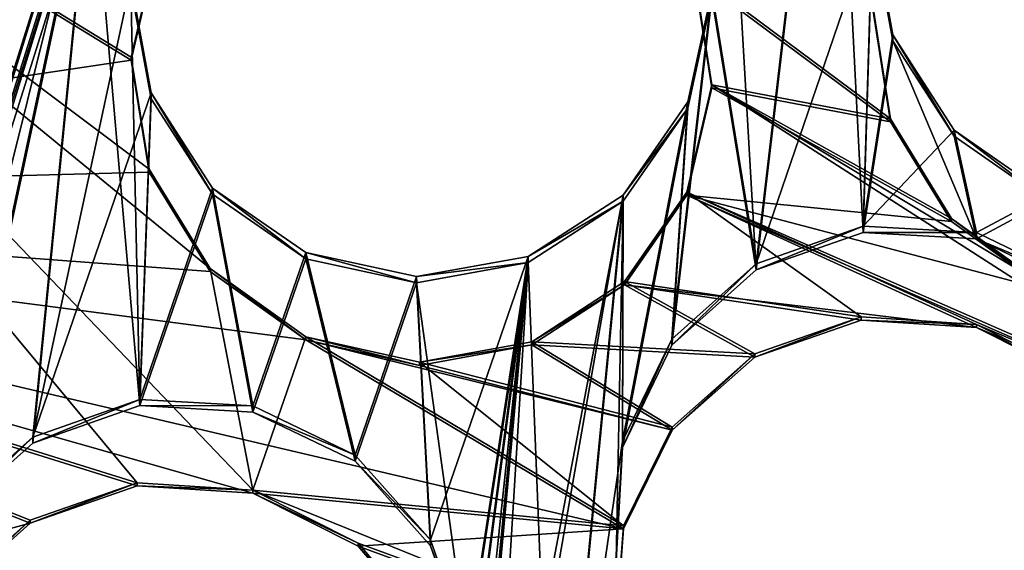
# Model space of a CAD drawing. Units: millimetres. Extents: x -61 to -9, y 0 to 213.
# Drawn here: x -43 to -42, y 200 to 201 of the extents above; entities that cross this region are included whole.
import ezdxf

# ---------------------------------------------------------------- set-up
doc = ezdxf.new("R2010")
doc.units = ezdxf.units.MM
doc.header["$LTSCALE"] = 41.718519
for name, color, linetype in [('103', 7, 'CONTINUOUS'), ('122', 7, 'CONTINUOUS'), ('123', 7, 'CONTINUOUS'), ('126', 7, 'CONTINUOUS'), ('127', 7, 'CONTINUOUS'), ('133', 7, 'CONTINUOUS'), ('134', 7, 'CONTINUOUS'), ('135', 7, 'CONTINUOUS'), ('136', 7, 'CONTINUOUS'), ('273', 7, 'CONTINUOUS'), ('274', 7, 'CONTINUOUS'), ('275', 7, 'CONTINUOUS'), ('499', 7, 'CONTINUOUS'), ('55', 7, 'CONTINUOUS'), ('72', 7, 'CONTINUOUS'), ('83', 7, 'CONTINUOUS'), ('94', 7, 'CONTINUOUS'), ('95', 7, 'CONTINUOUS')]:
    doc.layers.add(name, color=color, linetype=linetype)

msp = doc.modelspace()

# ---------------------------------------------------------------- linework, layer by layer
at = {"layer": '103', "linetype": 'Continuous'}
for points in [[(-42.027, 201.8385, -45.7747), (-42.2223, 201.8342, -45.7748), (-42.1581, 200.7227, -45.8137), (-42.027, 201.8385, -45.7747)], [(-41.9737, 200.7871, -45.8114), (-42.027, 201.8385, -45.7747), (-42.1581, 200.7227, -45.8137), (-41.9737, 200.7871, -45.8114)], [(-42.027, 201.8385, -45.7747), (-41.9737, 200.7871, -45.8114), (-41.9577, 201.3082, -45.7932), (-42.027, 201.8385, -45.7747)], [(-42.2223, 201.8342, -45.7748), (-42.2342, 201.1918, -45.7973), (-42.1581, 200.7227, -45.8137), (-42.2223, 201.8342, -45.7748)], [(-43.302, 201.4465, -45.7884), (-43.8513, 199.7028, -45.8493), (-43.5484, 200.295, -45.8286), (-43.302, 201.4465, -45.7884)], [(-43.4031, 200.4246, -45.8241), (-43.302, 201.4465, -45.7884), (-43.5484, 200.295, -45.8286), (-43.4031, 200.4246, -45.8241)], [(-43.2187, 200.4891, -45.8218), (-43.302, 201.4465, -45.7884), (-43.4031, 200.4246, -45.8241), (-43.2187, 200.4891, -45.8218)], [(-43.302, 201.4465, -45.7884), (-43.2187, 200.4891, -45.8218), (-43.234, 201.2085, -45.7967), (-43.302, 201.4465, -45.7884)], [(-41.9577, 201.3082, -45.7932), (-41.9737, 200.7871, -45.8114), (-41.9229, 201.1167, -45.7999), (-41.9577, 201.3082, -45.7932)], [(-43.234, 201.2085, -45.7967), (-43.2187, 200.4891, -45.8218), (-43.1993, 201.017, -45.8034), (-43.234, 201.2085, -45.7967)], [(-42.2342, 201.1918, -45.7973), (-42.2756, 201.0011, -45.8039), (-42.3033, 200.593, -45.8182), (-42.2342, 201.1918, -45.7973)], [(-42.1581, 200.7227, -45.8137), (-42.2342, 201.1918, -45.7973), (-42.3033, 200.593, -45.8182), (-42.1581, 200.7227, -45.8137)], [(-41.9737, 200.7871, -45.8114), (-41.779, 200.7762, -45.8118), (-41.9229, 201.1167, -45.7999), (-41.9737, 200.7871, -45.8114)], [(-41.9229, 201.1167, -45.7999), (-41.779, 200.7762, -45.8118), (-41.8172, 200.9526, -45.8056), (-41.9229, 201.1167, -45.7999)], [(-43.1993, 201.017, -45.8034), (-43.2187, 200.4891, -45.8218), (-43.0935, 200.8528, -45.8091), (-43.1993, 201.017, -45.8034)], [(-42.2756, 201.0011, -45.8039), (-42.3868, 200.8407, -45.8095), (-42.3881, 200.4173, -45.8243), (-42.2756, 201.0011, -45.8039)], [(-42.3033, 200.593, -45.8182), (-42.2756, 201.0011, -45.8039), (-42.3881, 200.4173, -45.8243), (-42.3033, 200.593, -45.8182)], [(-41.779, 200.7762, -45.8118), (-41.657, 200.8415, -45.8095), (-41.8172, 200.9526, -45.8056), (-41.779, 200.7762, -45.8118)], [(-43.2187, 200.4891, -45.8218), (-43.024, 200.4781, -45.8222), (-43.0935, 200.8528, -45.8091), (-43.2187, 200.4891, -45.8218)], [(-43.024, 200.4781, -45.8222), (-42.9333, 200.7418, -45.813), (-43.0935, 200.8528, -45.8091), (-43.024, 200.4781, -45.8222)], [(-42.3868, 200.8407, -45.8095), (-42.5505, 200.7354, -45.8132), (-42.5054, 199.6128, -45.8524), (-42.3868, 200.8407, -45.8095)], [(-42.3868, 200.8407, -45.8095), (-42.5054, 199.6128, -45.8524), (-42.3991, 200.2225, -45.8311), (-42.3868, 200.8407, -45.8095)], [(-42.3881, 200.4173, -45.8243), (-42.3868, 200.8407, -45.8095), (-42.3991, 200.2225, -45.8311), (-42.3881, 200.4173, -45.8243)], [(-41.779, 200.7762, -45.8118), (-41.6034, 200.6916, -45.8147), (-41.657, 200.8415, -45.8095), (-41.779, 200.7762, -45.8118)], [(-43.024, 200.4781, -45.8222), (-42.8484, 200.3935, -45.8251), (-42.9333, 200.7418, -45.813), (-43.024, 200.4781, -45.8222)], [(-42.5505, 200.7354, -45.8132), (-42.665, 199.8694, -45.8435), (-42.9452, 196.6223, -45.9568), (-42.5505, 200.7354, -45.8132)], [(-42.5505, 200.7354, -45.8132), (-42.9452, 196.6223, -45.9568), (-42.7989, 198.1008, -45.9052), (-42.5505, 200.7354, -45.8132)], [(-42.9333, 200.7418, -45.813), (-42.8484, 200.3935, -45.8251), (-42.7428, 200.7006, -45.8144), (-42.9333, 200.7418, -45.813)], [(-42.5505, 200.7354, -45.8132), (-42.7989, 198.1008, -45.9052), (-42.6847, 199.2752, -45.8642), (-42.5505, 200.7354, -45.8132)], [(-42.7428, 200.7006, -45.8144), (-42.654, 200.0642, -45.8366), (-42.5505, 200.7354, -45.8132), (-42.7428, 200.7006, -45.8144)], [(-42.6285, 199.4621, -45.8577), (-42.5505, 200.7354, -45.8132), (-42.6847, 199.2752, -45.8642), (-42.6285, 199.4621, -45.8577)], [(-42.654, 200.0642, -45.8366), (-42.665, 199.8694, -45.8435), (-42.5505, 200.7354, -45.8132), (-42.654, 200.0642, -45.8366)], [(-42.5054, 199.6128, -45.8524), (-42.5505, 200.7354, -45.8132), (-42.6285, 199.4621, -45.8577), (-42.5054, 199.6128, -45.8524)], [(-42.8484, 200.3935, -45.8251), (-42.7183, 200.2479, -45.8302), (-42.7428, 200.7006, -45.8144), (-42.8484, 200.3935, -45.8251)], [(-42.7183, 200.2479, -45.8302), (-42.654, 200.0642, -45.8366), (-42.7428, 200.7006, -45.8144), (-42.7183, 200.2479, -45.8302)]]:
    msp.add_3dface(points, dxfattribs=at)
at = {"layer": '122', "linetype": 'Continuous'}
for points in [[(-42.2342, 201.2022, -46.0971), (-42.027, 201.849, -46.0745), (-42.1581, 200.7332, -46.1135), (-42.2342, 201.2022, -46.0971)], [(-42.1581, 200.7332, -46.1135), (-42.027, 201.849, -46.0745), (-41.9577, 201.3187, -46.093), (-42.1581, 200.7332, -46.1135)], [(-43.8511, 199.7137, -46.1491), (-43.3019, 201.4571, -46.0882), (-43.6331, 200.1297, -46.1345), (-43.8511, 199.7137, -46.1491)], [(-43.6331, 200.1297, -46.1345), (-43.3019, 201.4571, -46.0882), (-43.5484, 200.3055, -46.1284), (-43.6331, 200.1297, -46.1345)], [(-43.5484, 200.3055, -46.1284), (-43.3019, 201.4571, -46.0882), (-43.4031, 200.4351, -46.1239), (-43.5484, 200.3055, -46.1284)], [(-43.4031, 200.4351, -46.1239), (-43.3019, 201.4571, -46.0882), (-43.234, 201.219, -46.0965), (-43.4031, 200.4351, -46.1239)], [(-41.9737, 200.7976, -46.1112), (-42.1581, 200.7332, -46.1135), (-41.9577, 201.3187, -46.093), (-41.9737, 200.7976, -46.1112)], [(-41.9229, 201.1272, -46.0997), (-41.9737, 200.7976, -46.1112), (-41.9577, 201.3187, -46.093), (-41.9229, 201.1272, -46.0997)], [(-43.1993, 201.0275, -46.1032), (-43.4031, 200.4351, -46.1239), (-43.234, 201.219, -46.0965), (-43.1993, 201.0275, -46.1032)], [(-42.2756, 201.0116, -46.1038), (-42.2342, 201.2022, -46.0971), (-42.3033, 200.6035, -46.118), (-42.2756, 201.0116, -46.1038)], [(-42.3033, 200.6035, -46.118), (-42.2342, 201.2022, -46.0971), (-42.1581, 200.7332, -46.1135), (-42.3033, 200.6035, -46.118)], [(-41.8172, 200.963, -46.1054), (-41.9737, 200.7976, -46.1112), (-41.9229, 201.1272, -46.0997), (-41.8172, 200.963, -46.1054)], [(-43.2187, 200.4995, -46.1216), (-43.4031, 200.4351, -46.1239), (-43.1993, 201.0275, -46.1032), (-43.2187, 200.4995, -46.1216)], [(-43.0935, 200.8633, -46.1089), (-43.2187, 200.4995, -46.1216), (-43.1993, 201.0275, -46.1032), (-43.0935, 200.8633, -46.1089)], [(-42.3868, 200.8512, -46.1094), (-42.2756, 201.0116, -46.1038), (-42.3881, 200.4277, -46.1241), (-42.3868, 200.8512, -46.1094)], [(-42.3881, 200.4277, -46.1241), (-42.2756, 201.0116, -46.1038), (-42.3033, 200.6035, -46.118), (-42.3881, 200.4277, -46.1241)], [(-41.779, 200.7867, -46.1116), (-41.9737, 200.7976, -46.1112), (-41.8172, 200.963, -46.1054), (-41.779, 200.7867, -46.1116)], [(-41.657, 200.852, -46.1093), (-41.779, 200.7867, -46.1116), (-41.8172, 200.963, -46.1054), (-41.657, 200.852, -46.1093)], [(-43.024, 200.4886, -46.122), (-43.2187, 200.4995, -46.1216), (-43.0935, 200.8633, -46.1089), (-43.024, 200.4886, -46.122)], [(-42.9333, 200.7523, -46.1128), (-43.024, 200.4886, -46.122), (-43.0935, 200.8633, -46.1089), (-42.9333, 200.7523, -46.1128)], [(-42.5505, 200.7459, -46.113), (-42.3868, 200.8512, -46.1094), (-42.6847, 199.2857, -46.164), (-42.5505, 200.7459, -46.113)], [(-42.6847, 199.2857, -46.164), (-42.3868, 200.8512, -46.1094), (-42.6285, 199.4725, -46.1575), (-42.6847, 199.2857, -46.164)], [(-42.6285, 199.4725, -46.1575), (-42.3868, 200.8512, -46.1094), (-42.5054, 199.6233, -46.1522), (-42.6285, 199.4725, -46.1575)], [(-42.5054, 199.6233, -46.1522), (-42.3868, 200.8512, -46.1094), (-42.3881, 200.4277, -46.1241), (-42.5054, 199.6233, -46.1522)], [(-41.6034, 200.702, -46.1146), (-41.779, 200.7867, -46.1116), (-41.657, 200.852, -46.1093), (-41.6034, 200.702, -46.1146)], [(-42.8484, 200.404, -46.125), (-43.024, 200.4886, -46.122), (-42.9333, 200.7523, -46.1128), (-42.8484, 200.404, -46.125)], [(-42.5505, 200.7459, -46.113), (-42.9452, 196.6328, -46.2567), (-42.8929, 197.5047, -46.2262), (-42.5505, 200.7459, -46.113)], [(-42.9452, 196.6328, -46.2567), (-42.5505, 200.7459, -46.113), (-42.6847, 199.2857, -46.164), (-42.9452, 196.6328, -46.2567)], [(-42.8484, 200.404, -46.125), (-42.9333, 200.7523, -46.1128), (-42.7428, 200.711, -46.1142), (-42.8484, 200.404, -46.125)], [(-42.665, 199.8799, -46.1433), (-42.5505, 200.7459, -46.113), (-42.8929, 197.5047, -46.2262), (-42.665, 199.8799, -46.1433)], [(-42.5505, 200.7459, -46.113), (-42.7183, 200.2584, -46.1301), (-42.7428, 200.711, -46.1142), (-42.5505, 200.7459, -46.113)], [(-42.654, 200.0747, -46.1365), (-42.7183, 200.2584, -46.1301), (-42.5505, 200.7459, -46.113), (-42.654, 200.0747, -46.1365)], [(-42.665, 199.8799, -46.1433), (-42.654, 200.0747, -46.1365), (-42.5505, 200.7459, -46.113), (-42.665, 199.8799, -46.1433)], [(-42.7183, 200.2584, -46.1301), (-42.8484, 200.404, -46.125), (-42.7428, 200.711, -46.1142), (-42.7183, 200.2584, -46.1301)], [(-42.3991, 200.2329, -46.1309), (-42.5054, 199.6233, -46.1522), (-42.3881, 200.4277, -46.1241), (-42.3991, 200.2329, -46.1309)]]:
    msp.add_3dface(points, dxfattribs=at)
at = {"layer": '123', "linetype": 'Continuous'}
for points in [[(-43.8514, 199.7478, -47.1485), (-43.3018, 201.4922, -47.0876), (-43.8511, 199.7137, -46.1491), (-43.8514, 199.7478, -47.1485)], [(-43.3018, 201.4922, -47.0876), (-43.3019, 201.4571, -46.0882), (-43.8511, 199.7137, -46.1491), (-43.3018, 201.4922, -47.0876)]]:
    msp.add_3dface(points, dxfattribs=at)
at = {"layer": '126', "linetype": 'Continuous'}
for points in [[(-44.8164, 200.8529, -42.6072), (-44.4503, 201.833, -42.5729), (-43.2234, 200.3565, -42.0423), (-44.8164, 200.8529, -42.6072)], [(-43.2234, 200.3565, -42.0423), (-44.4503, 201.833, -42.5729), (-43.024, 200.3438, -41.9752), (-43.2234, 200.3565, -42.0423)], [(-43.024, 200.3438, -41.9752), (-44.4503, 201.833, -42.5729), (-43.0979, 200.7253, -42.0299), (-43.024, 200.3438, -41.9752)], [(-43.0979, 200.7253, -42.0299), (-44.4503, 201.833, -42.5729), (-43.2028, 200.896, -42.0793), (-43.0979, 200.7253, -42.0299)], [(-43.2028, 200.896, -42.0793), (-44.4503, 201.833, -42.5729), (-43.2338, 201.0888, -42.1074), (-43.2028, 200.896, -42.0793)], [(-43.2338, 201.0888, -42.1074), (-44.4503, 201.833, -42.5729), (-43.1909, 201.2749, -42.1124), (-43.2338, 201.0888, -42.1074)], [(-42.2345, 201.0411, -41.7832), (-42.265, 201.2341, -41.8149), (-41.9268, 200.9828, -41.6795), (-42.2345, 201.0411, -41.7832)], [(-41.9268, 200.9828, -41.6795), (-42.265, 201.2341, -41.8149), (-41.9574, 201.1767, -41.712), (-41.9268, 200.9828, -41.6795)], [(-42.2774, 200.8562, -41.7769), (-42.2345, 201.0411, -41.7832), (-41.2364, 200.4004, -41.3968), (-42.2774, 200.8562, -41.7769)], [(-41.657, 200.6932, -41.5619), (-42.2345, 201.0411, -41.7832), (-41.8218, 200.8113, -41.627), (-41.657, 200.6932, -41.5619)], [(-42.2345, 201.0411, -41.7832), (-41.657, 200.6932, -41.5619), (-41.2364, 200.4004, -41.3968), (-42.2345, 201.0411, -41.7832)], [(-41.8218, 200.8113, -41.627), (-42.2345, 201.0411, -41.7832), (-41.9268, 200.9828, -41.6795), (-41.8218, 200.8113, -41.627)], [(-42.3849, 200.7024, -41.7961), (-42.2774, 200.8562, -41.7769), (-41.9775, 200.6416, -41.6588), (-42.3849, 200.7024, -41.7961)], [(-41.9775, 200.6416, -41.6588), (-42.2774, 200.8562, -41.7769), (-41.779, 200.6289, -41.594), (-41.9775, 200.6416, -41.6588)], [(-41.779, 200.6289, -41.594), (-42.2774, 200.8562, -41.7769), (-41.2364, 200.4004, -41.3968), (-41.779, 200.6289, -41.594)], [(-43.5492, 200.1651, -42.1387), (-44.8164, 200.8529, -42.6072), (-43.4073, 200.2921, -42.0992), (-43.5492, 200.1651, -42.1387)], [(-43.4073, 200.2921, -42.0992), (-44.8164, 200.8529, -42.6072), (-43.2234, 200.3565, -42.0423), (-43.4073, 200.2921, -42.0992)], [(-42.9333, 200.6075, -41.966), (-43.024, 200.3438, -41.9752), (-43.0979, 200.7253, -42.0299), (-42.9333, 200.6075, -41.966)], [(-42.5444, 200.599, -41.8382), (-42.3849, 200.7024, -41.7961), (-42.1606, 200.578, -41.7117), (-42.5444, 200.599, -41.8382)], [(-42.1606, 200.578, -41.7117), (-42.3849, 200.7024, -41.7961), (-41.9775, 200.6416, -41.6588), (-42.1606, 200.578, -41.7117)], [(-41.5978, 200.5376, -41.5266), (-41.779, 200.6289, -41.594), (-41.2364, 200.4004, -41.3968), (-41.5978, 200.5376, -41.5266)], [(-43.024, 200.3438, -41.9752), (-42.9333, 200.6075, -41.966), (-42.3863, 200.2821, -41.7596), (-43.024, 200.3438, -41.9752)], [(-42.9333, 200.6075, -41.966), (-42.7372, 200.5637, -41.8981), (-42.3863, 200.2821, -41.7596), (-42.9333, 200.6075, -41.966)], [(-42.7372, 200.5637, -41.8981), (-42.5444, 200.599, -41.8382), (-42.3026, 200.4519, -41.7463), (-42.7372, 200.5637, -41.8981)], [(-42.3026, 200.4519, -41.7463), (-42.5444, 200.599, -41.8382), (-42.1606, 200.578, -41.7117), (-42.3026, 200.4519, -41.7463)], [(-42.3863, 200.2821, -41.7596), (-42.7372, 200.5637, -41.8981), (-42.3026, 200.4519, -41.7463), (-42.3863, 200.2821, -41.7596)], [(-42.8429, 200.2527, -41.9086), (-43.024, 200.3438, -41.9752), (-42.4005, 200.0909, -41.7499), (-42.8429, 200.2527, -41.9086)], [(-42.4005, 200.0909, -41.7499), (-43.024, 200.3438, -41.9752), (-42.3863, 200.2821, -41.7596), (-42.4005, 200.0909, -41.7499)], [(-42.7127, 200.0995, -41.8545), (-42.8429, 200.2527, -41.9086), (-42.4005, 200.0909, -41.7499), (-42.7127, 200.0995, -41.8545)]]:
    msp.add_3dface(points, dxfattribs=at)
at = {"layer": '127', "linetype": 'Continuous'}
for points in [[(-44.8164, 200.8476, -42.4572), (-43.2338, 201.0836, -41.9575), (-44.4503, 201.8277, -42.423), (-44.8164, 200.8476, -42.4572)], [(-43.2338, 201.0836, -41.9575), (-43.1909, 201.2697, -41.9625), (-44.4503, 201.8277, -42.423), (-43.2338, 201.0836, -41.9575)], [(-42.265, 201.2288, -41.6649), (-42.2345, 201.0358, -41.6333), (-41.9268, 200.9776, -41.5296), (-42.265, 201.2288, -41.6649)], [(-41.9574, 201.1715, -41.5621), (-42.265, 201.2288, -41.6649), (-41.9268, 200.9776, -41.5296), (-41.9574, 201.1715, -41.5621)], [(-43.2028, 200.8908, -41.9294), (-43.2338, 201.0836, -41.9575), (-44.8164, 200.8476, -42.4572), (-43.2028, 200.8908, -41.9294)], [(-42.2345, 201.0358, -41.6333), (-42.2774, 200.851, -41.627), (-41.8218, 200.8061, -41.4771), (-42.2345, 201.0358, -41.6333)], [(-41.9268, 200.9776, -41.5296), (-42.2345, 201.0358, -41.6333), (-41.8218, 200.8061, -41.4771), (-41.9268, 200.9776, -41.5296)], [(-43.0979, 200.7201, -41.88), (-43.2028, 200.8908, -41.9294), (-44.8164, 200.8476, -42.4572), (-43.0979, 200.7201, -41.88)], [(-45.0778, 199.8364, -42.4926), (-43.4073, 200.2869, -41.9493), (-44.8164, 200.8476, -42.4572), (-45.0778, 199.8364, -42.4926)], [(-43.2234, 200.3512, -41.8924), (-43.024, 200.3386, -41.8253), (-44.8164, 200.8476, -42.4572), (-43.2234, 200.3512, -41.8924)], [(-43.024, 200.3386, -41.8253), (-42.3863, 200.2769, -41.6097), (-44.8164, 200.8476, -42.4572), (-43.024, 200.3386, -41.8253)], [(-43.4073, 200.2869, -41.9493), (-43.2234, 200.3512, -41.8924), (-44.8164, 200.8476, -42.4572), (-43.4073, 200.2869, -41.9493)], [(-42.9333, 200.6022, -41.8161), (-43.0979, 200.7201, -41.88), (-44.8164, 200.8476, -42.4572), (-42.9333, 200.6022, -41.8161)], [(-42.3863, 200.2769, -41.6097), (-42.9333, 200.6022, -41.8161), (-44.8164, 200.8476, -42.4572), (-42.3863, 200.2769, -41.6097)], [(-42.2774, 200.851, -41.627), (-42.3849, 200.6972, -41.6462), (-41.779, 200.6237, -41.4441), (-42.2774, 200.851, -41.627)], [(-42.2774, 200.851, -41.627), (-41.779, 200.6237, -41.4441), (-41.2364, 200.3952, -41.2469), (-42.2774, 200.851, -41.627)], [(-42.2774, 200.851, -41.627), (-41.657, 200.688, -41.412), (-41.8218, 200.8061, -41.4771), (-42.2774, 200.851, -41.627)], [(-41.657, 200.688, -41.412), (-42.2774, 200.851, -41.627), (-41.2364, 200.3952, -41.2469), (-41.657, 200.688, -41.412)], [(-42.3849, 200.6972, -41.6462), (-42.5444, 200.5938, -41.6883), (-42.1606, 200.5727, -41.5618), (-42.3849, 200.6972, -41.6462)], [(-41.779, 200.6237, -41.4441), (-42.3849, 200.6972, -41.6462), (-41.9775, 200.6364, -41.5089), (-41.779, 200.6237, -41.4441)], [(-41.9775, 200.6364, -41.5089), (-42.3849, 200.6972, -41.6462), (-42.1606, 200.5727, -41.5618), (-41.9775, 200.6364, -41.5089)], [(-41.779, 200.6237, -41.4441), (-41.5978, 200.5324, -41.3767), (-41.2364, 200.3952, -41.2469), (-41.779, 200.6237, -41.4441)], [(-42.7372, 200.5584, -41.7482), (-42.9333, 200.6022, -41.8161), (-42.3026, 200.4466, -41.5964), (-42.7372, 200.5584, -41.7482)], [(-42.3026, 200.4466, -41.5964), (-42.9333, 200.6022, -41.8161), (-42.3863, 200.2769, -41.6097), (-42.3026, 200.4466, -41.5964)], [(-42.5444, 200.5938, -41.6883), (-42.7372, 200.5584, -41.7482), (-42.3026, 200.4466, -41.5964), (-42.5444, 200.5938, -41.6883)], [(-42.1606, 200.5727, -41.5618), (-42.5444, 200.5938, -41.6883), (-42.3026, 200.4466, -41.5964), (-42.1606, 200.5727, -41.5618)], [(-43.024, 200.3386, -41.8253), (-42.8429, 200.2474, -41.7587), (-42.3863, 200.2769, -41.6097), (-43.024, 200.3386, -41.8253)], [(-43.5492, 200.1599, -41.9888), (-43.4073, 200.2869, -41.9493), (-45.0778, 199.8364, -42.4926), (-43.5492, 200.1599, -41.9888)], [(-42.3863, 200.2769, -41.6097), (-42.8429, 200.2474, -41.7587), (-42.4005, 200.0857, -41.6), (-42.3863, 200.2769, -41.6097)], [(-42.8429, 200.2474, -41.7587), (-42.7127, 200.0942, -41.7046), (-42.4005, 200.0857, -41.6), (-42.8429, 200.2474, -41.7587)]]:
    msp.add_3dface(points, dxfattribs=at)
at = {"layer": '133', "linetype": 'Continuous'}
for points in [[(-43.2187, 200.4891, -45.8218), (-43.4031, 200.4246, -45.8241), (-43.2187, 200.4995, -46.1216), (-43.2187, 200.4891, -45.8218)], [(-43.4031, 200.4246, -45.8241), (-43.4031, 200.4351, -46.1239), (-43.2187, 200.4995, -46.1216), (-43.4031, 200.4246, -45.8241)], [(-43.2187, 200.4891, -45.8218), (-43.2187, 200.4995, -46.1216), (-43.024, 200.4886, -46.122), (-43.2187, 200.4891, -45.8218)], [(-43.024, 200.4781, -45.8222), (-43.2187, 200.4891, -45.8218), (-43.024, 200.4886, -46.122), (-43.024, 200.4781, -45.8222)], [(-43.4031, 200.4246, -45.8241), (-43.5484, 200.295, -45.8286), (-43.4031, 200.4351, -46.1239), (-43.4031, 200.4246, -45.8241)], [(-43.5484, 200.295, -45.8286), (-43.5484, 200.3055, -46.1284), (-43.4031, 200.4351, -46.1239), (-43.5484, 200.295, -45.8286)], [(-43.4073, 200.2921, -42.0992), (-43.2234, 200.3565, -42.0423), (-43.4073, 200.2869, -41.9493), (-43.4073, 200.2921, -42.0992)], [(-43.2234, 200.3565, -42.0423), (-43.2234, 200.3512, -41.8924), (-43.4073, 200.2869, -41.9493), (-43.2234, 200.3565, -42.0423)], [(-43.2234, 200.3565, -42.0423), (-43.024, 200.3438, -41.9752), (-43.2234, 200.3512, -41.8924), (-43.2234, 200.3565, -42.0423)], [(-43.024, 200.3438, -41.9752), (-43.024, 200.3386, -41.8253), (-43.2234, 200.3512, -41.8924), (-43.024, 200.3438, -41.9752)], [(-43.5492, 200.1651, -42.1387), (-43.4073, 200.2921, -42.0992), (-43.5492, 200.1599, -41.9888), (-43.5492, 200.1651, -42.1387)], [(-43.4073, 200.2921, -42.0992), (-43.4073, 200.2869, -41.9493), (-43.5492, 200.1599, -41.9888), (-43.4073, 200.2921, -42.0992)]]:
    msp.add_3dface(points, dxfattribs=at)
at = {"layer": '134', "linetype": 'Continuous'}
for points in [[(-43.024, 200.4781, -45.8222), (-43.024, 200.4886, -46.122), (-42.8484, 200.404, -46.125), (-43.024, 200.4781, -45.8222)], [(-42.8484, 200.3935, -45.8251), (-43.024, 200.4781, -45.8222), (-42.8484, 200.404, -46.125), (-42.8484, 200.3935, -45.8251)], [(-42.8484, 200.3935, -45.8251), (-42.8484, 200.404, -46.125), (-42.7183, 200.2584, -46.1301), (-42.8484, 200.3935, -45.8251)], [(-42.7183, 200.2479, -45.8302), (-42.8484, 200.3935, -45.8251), (-42.7183, 200.2584, -46.1301), (-42.7183, 200.2479, -45.8302)], [(-43.024, 200.3438, -41.9752), (-42.8429, 200.2527, -41.9086), (-43.024, 200.3386, -41.8253), (-43.024, 200.3438, -41.9752)], [(-42.8429, 200.2527, -41.9086), (-42.8429, 200.2474, -41.7587), (-43.024, 200.3386, -41.8253), (-42.8429, 200.2527, -41.9086)], [(-42.8429, 200.2527, -41.9086), (-42.7127, 200.0995, -41.8545), (-42.8429, 200.2474, -41.7587), (-42.8429, 200.2527, -41.9086)], [(-42.7127, 200.0995, -41.8545), (-42.7127, 200.0942, -41.7046), (-42.8429, 200.2474, -41.7587), (-42.7127, 200.0995, -41.8545)], [(-42.7183, 200.2479, -45.8302), (-42.7183, 200.2584, -46.1301), (-42.654, 200.0747, -46.1365), (-42.7183, 200.2479, -45.8302)], [(-42.654, 200.0642, -45.8366), (-42.7183, 200.2479, -45.8302), (-42.654, 200.0747, -46.1365), (-42.654, 200.0642, -45.8366)]]:
    msp.add_3dface(points, dxfattribs=at)
at = {"layer": '135', "linetype": 'Continuous'}
for points in [[(-43.2338, 201.0888, -42.1074), (-43.1909, 201.2749, -42.1124), (-43.2338, 201.0836, -41.9575), (-43.2338, 201.0888, -42.1074)], [(-43.1909, 201.2749, -42.1124), (-43.1909, 201.2697, -41.9625), (-43.2338, 201.0836, -41.9575), (-43.1909, 201.2749, -42.1124)], [(-43.234, 201.2085, -45.7967), (-43.1993, 201.017, -45.8034), (-43.234, 201.219, -46.0965), (-43.234, 201.2085, -45.7967)], [(-43.1993, 201.017, -45.8034), (-43.1993, 201.0275, -46.1032), (-43.234, 201.219, -46.0965), (-43.1993, 201.017, -45.8034)], [(-43.2028, 200.896, -42.0793), (-43.2338, 201.0888, -42.1074), (-43.2028, 200.8908, -41.9294), (-43.2028, 200.896, -42.0793)], [(-43.2338, 201.0888, -42.1074), (-43.2338, 201.0836, -41.9575), (-43.2028, 200.8908, -41.9294), (-43.2338, 201.0888, -42.1074)], [(-43.1993, 201.017, -45.8034), (-43.0935, 200.8528, -45.8091), (-43.1993, 201.0275, -46.1032), (-43.1993, 201.017, -45.8034)], [(-43.0935, 200.8528, -45.8091), (-43.0935, 200.8633, -46.1089), (-43.1993, 201.0275, -46.1032), (-43.0935, 200.8528, -45.8091)], [(-43.0979, 200.7253, -42.0299), (-43.2028, 200.896, -42.0793), (-43.0979, 200.7201, -41.88), (-43.0979, 200.7253, -42.0299)], [(-43.2028, 200.896, -42.0793), (-43.2028, 200.8908, -41.9294), (-43.0979, 200.7201, -41.88), (-43.2028, 200.896, -42.0793)], [(-43.0935, 200.8528, -45.8091), (-42.9333, 200.7418, -45.813), (-43.0935, 200.8633, -46.1089), (-43.0935, 200.8528, -45.8091)], [(-42.9333, 200.7418, -45.813), (-42.9333, 200.7523, -46.1128), (-43.0935, 200.8633, -46.1089), (-42.9333, 200.7418, -45.813)], [(-42.9333, 200.6075, -41.966), (-43.0979, 200.7253, -42.0299), (-42.9333, 200.6022, -41.8161), (-42.9333, 200.6075, -41.966)], [(-42.9333, 200.6022, -41.8161), (-43.0979, 200.7253, -42.0299), (-43.0979, 200.7201, -41.88), (-42.9333, 200.6022, -41.8161)]]:
    msp.add_3dface(points, dxfattribs=at)
at = {"layer": '136', "linetype": 'Continuous'}
for points in [[(-42.265, 201.2341, -41.8149), (-42.2345, 201.0411, -41.7832), (-42.265, 201.2288, -41.6649), (-42.265, 201.2341, -41.8149)], [(-42.2345, 201.0411, -41.7832), (-42.2345, 201.0358, -41.6333), (-42.265, 201.2288, -41.6649), (-42.2345, 201.0411, -41.7832)], [(-42.2342, 201.1918, -45.7973), (-42.2342, 201.2022, -46.0971), (-42.2756, 201.0116, -46.1038), (-42.2342, 201.1918, -45.7973)], [(-42.2756, 201.0011, -45.8039), (-42.2342, 201.1918, -45.7973), (-42.2756, 201.0116, -46.1038), (-42.2756, 201.0011, -45.8039)], [(-42.2345, 201.0411, -41.7832), (-42.2774, 200.8562, -41.7769), (-42.2345, 201.0358, -41.6333), (-42.2345, 201.0411, -41.7832)], [(-42.2774, 200.8562, -41.7769), (-42.2774, 200.851, -41.627), (-42.2345, 201.0358, -41.6333), (-42.2774, 200.8562, -41.7769)], [(-42.2756, 201.0011, -45.8039), (-42.2756, 201.0116, -46.1038), (-42.3868, 200.8512, -46.1094), (-42.2756, 201.0011, -45.8039)], [(-42.3868, 200.8407, -45.8095), (-42.2756, 201.0011, -45.8039), (-42.3868, 200.8512, -46.1094), (-42.3868, 200.8407, -45.8095)], [(-42.2774, 200.8562, -41.7769), (-42.3849, 200.7024, -41.7961), (-42.2774, 200.851, -41.627), (-42.2774, 200.8562, -41.7769)], [(-42.3868, 200.8407, -45.8095), (-42.3868, 200.8512, -46.1094), (-42.5505, 200.7459, -46.113), (-42.3868, 200.8407, -45.8095)], [(-42.5505, 200.7354, -45.8132), (-42.3868, 200.8407, -45.8095), (-42.5505, 200.7459, -46.113), (-42.5505, 200.7354, -45.8132)], [(-42.3849, 200.7024, -41.7961), (-42.3849, 200.6972, -41.6462), (-42.2774, 200.851, -41.627), (-42.3849, 200.7024, -41.7961)], [(-42.9333, 200.7418, -45.813), (-42.7428, 200.7006, -45.8144), (-42.9333, 200.7523, -46.1128), (-42.9333, 200.7418, -45.813)], [(-42.9333, 200.7523, -46.1128), (-42.7428, 200.7006, -45.8144), (-42.7428, 200.711, -46.1142), (-42.9333, 200.7523, -46.1128)], [(-42.5505, 200.7354, -45.8132), (-42.5505, 200.7459, -46.113), (-42.7428, 200.711, -46.1142), (-42.5505, 200.7354, -45.8132)], [(-42.7428, 200.7006, -45.8144), (-42.5505, 200.7354, -45.8132), (-42.7428, 200.711, -46.1142), (-42.7428, 200.7006, -45.8144)], [(-42.3849, 200.7024, -41.7961), (-42.5444, 200.599, -41.8382), (-42.3849, 200.6972, -41.6462), (-42.3849, 200.7024, -41.7961)], [(-42.5444, 200.599, -41.8382), (-42.5444, 200.5938, -41.6883), (-42.3849, 200.6972, -41.6462), (-42.5444, 200.599, -41.8382)], [(-42.7372, 200.5637, -41.8981), (-42.9333, 200.6075, -41.966), (-42.7372, 200.5584, -41.7482), (-42.7372, 200.5637, -41.8981)], [(-42.9333, 200.6075, -41.966), (-42.9333, 200.6022, -41.8161), (-42.7372, 200.5584, -41.7482), (-42.9333, 200.6075, -41.966)], [(-42.5444, 200.599, -41.8382), (-42.7372, 200.5637, -41.8981), (-42.5444, 200.5938, -41.6883), (-42.5444, 200.599, -41.8382)], [(-42.7372, 200.5637, -41.8981), (-42.7372, 200.5584, -41.7482), (-42.5444, 200.5938, -41.6883), (-42.7372, 200.5637, -41.8981)]]:
    msp.add_3dface(points, dxfattribs=at)
at = {"layer": '273', "linetype": 'Continuous'}
for points in [[(-41.9737, 200.7871, -45.8114), (-42.1581, 200.7227, -45.8137), (-41.9737, 200.7976, -46.1112), (-41.9737, 200.7871, -45.8114)], [(-42.1581, 200.7227, -45.8137), (-42.1581, 200.7332, -46.1135), (-41.9737, 200.7976, -46.1112), (-42.1581, 200.7227, -45.8137)], [(-41.9737, 200.7871, -45.8114), (-41.9737, 200.7976, -46.1112), (-41.779, 200.7867, -46.1116), (-41.9737, 200.7871, -45.8114)], [(-41.779, 200.7762, -45.8118), (-41.9737, 200.7871, -45.8114), (-41.779, 200.7867, -46.1116), (-41.779, 200.7762, -45.8118)], [(-42.1581, 200.7227, -45.8137), (-42.3033, 200.593, -45.8182), (-42.1581, 200.7332, -46.1135), (-42.1581, 200.7227, -45.8137)], [(-42.3033, 200.593, -45.8182), (-42.3033, 200.6035, -46.118), (-42.1581, 200.7332, -46.1135), (-42.3033, 200.593, -45.8182)], [(-42.1606, 200.578, -41.7117), (-41.9775, 200.6416, -41.6588), (-42.1606, 200.5727, -41.5618), (-42.1606, 200.578, -41.7117)], [(-41.9775, 200.6416, -41.6588), (-41.9775, 200.6364, -41.5089), (-42.1606, 200.5727, -41.5618), (-41.9775, 200.6416, -41.6588)], [(-41.9775, 200.6416, -41.6588), (-41.779, 200.6289, -41.594), (-41.9775, 200.6364, -41.5089), (-41.9775, 200.6416, -41.6588)], [(-41.779, 200.6289, -41.594), (-41.779, 200.6237, -41.4441), (-41.9775, 200.6364, -41.5089), (-41.779, 200.6289, -41.594)], [(-42.3033, 200.593, -45.8182), (-42.3881, 200.4173, -45.8243), (-42.3033, 200.6035, -46.118), (-42.3033, 200.593, -45.8182)], [(-42.3881, 200.4173, -45.8243), (-42.3881, 200.4277, -46.1241), (-42.3033, 200.6035, -46.118), (-42.3881, 200.4173, -45.8243)], [(-42.3026, 200.4519, -41.7463), (-42.1606, 200.578, -41.7117), (-42.3026, 200.4466, -41.5964), (-42.3026, 200.4519, -41.7463)], [(-42.1606, 200.578, -41.7117), (-42.1606, 200.5727, -41.5618), (-42.3026, 200.4466, -41.5964), (-42.1606, 200.578, -41.7117)], [(-42.3863, 200.2821, -41.7596), (-42.3026, 200.4519, -41.7463), (-42.3863, 200.2769, -41.6097), (-42.3863, 200.2821, -41.7596)], [(-42.3026, 200.4519, -41.7463), (-42.3026, 200.4466, -41.5964), (-42.3863, 200.2769, -41.6097), (-42.3026, 200.4519, -41.7463)], [(-42.3881, 200.4173, -45.8243), (-42.3991, 200.2225, -45.8311), (-42.3881, 200.4277, -46.1241), (-42.3881, 200.4173, -45.8243)], [(-42.3991, 200.2225, -45.8311), (-42.3991, 200.2329, -46.1309), (-42.3881, 200.4277, -46.1241), (-42.3991, 200.2225, -45.8311)], [(-42.4005, 200.0909, -41.7499), (-42.3863, 200.2821, -41.7596), (-42.4005, 200.0857, -41.6), (-42.4005, 200.0909, -41.7499)], [(-42.3863, 200.2821, -41.7596), (-42.3863, 200.2769, -41.6097), (-42.4005, 200.0857, -41.6), (-42.3863, 200.2821, -41.7596)]]:
    msp.add_3dface(points, dxfattribs=at)
at = {"layer": '274', "linetype": 'Continuous'}
for points in [[(-41.779, 200.7762, -45.8118), (-41.779, 200.7867, -46.1116), (-41.6034, 200.702, -46.1146), (-41.779, 200.7762, -45.8118)], [(-41.6034, 200.6916, -45.8147), (-41.779, 200.7762, -45.8118), (-41.6034, 200.702, -46.1146), (-41.6034, 200.6916, -45.8147)], [(-41.779, 200.6289, -41.594), (-41.5978, 200.5376, -41.5266), (-41.779, 200.6237, -41.4441), (-41.779, 200.6289, -41.594)], [(-41.5978, 200.5376, -41.5266), (-41.5978, 200.5324, -41.3767), (-41.779, 200.6237, -41.4441), (-41.5978, 200.5376, -41.5266)]]:
    msp.add_3dface(points, dxfattribs=at)
at = {"layer": '275', "linetype": 'Continuous'}
for points in [[(-41.9577, 201.3082, -45.7932), (-41.9229, 201.1167, -45.7999), (-41.9577, 201.3187, -46.093), (-41.9577, 201.3082, -45.7932)], [(-41.9229, 201.1167, -45.7999), (-41.9229, 201.1272, -46.0997), (-41.9577, 201.3187, -46.093), (-41.9229, 201.1167, -45.7999)], [(-41.9268, 200.9828, -41.6795), (-41.9574, 201.1767, -41.712), (-41.9268, 200.9776, -41.5296), (-41.9268, 200.9828, -41.6795)], [(-41.9574, 201.1767, -41.712), (-41.9574, 201.1715, -41.5621), (-41.9268, 200.9776, -41.5296), (-41.9574, 201.1767, -41.712)], [(-41.9229, 201.1167, -45.7999), (-41.8172, 200.9526, -45.8056), (-41.9229, 201.1272, -46.0997), (-41.9229, 201.1167, -45.7999)], [(-41.8172, 200.9526, -45.8056), (-41.8172, 200.963, -46.1054), (-41.9229, 201.1272, -46.0997), (-41.8172, 200.9526, -45.8056)], [(-41.8218, 200.8113, -41.627), (-41.9268, 200.9828, -41.6795), (-41.8218, 200.8061, -41.4771), (-41.8218, 200.8113, -41.627)], [(-41.9268, 200.9828, -41.6795), (-41.9268, 200.9776, -41.5296), (-41.8218, 200.8061, -41.4771), (-41.9268, 200.9828, -41.6795)], [(-41.8172, 200.9526, -45.8056), (-41.657, 200.8415, -45.8095), (-41.8172, 200.963, -46.1054), (-41.8172, 200.9526, -45.8056)], [(-41.657, 200.8415, -45.8095), (-41.657, 200.852, -46.1093), (-41.8172, 200.963, -46.1054), (-41.657, 200.8415, -45.8095)], [(-41.657, 200.6932, -41.5619), (-41.8218, 200.8113, -41.627), (-41.657, 200.688, -41.412), (-41.657, 200.6932, -41.5619)], [(-41.657, 200.688, -41.412), (-41.8218, 200.8113, -41.627), (-41.8218, 200.8061, -41.4771), (-41.657, 200.688, -41.412)]]:
    msp.add_3dface(points, dxfattribs=at)
at = {"layer": '499', "linetype": 'Continuous'}
for points in [[(-44.0647, 200.6453, -47.044), (-43.4285, 202.3306, -46.9039), (-43.3806, 202.308, -46.9859), (-44.0647, 200.6453, -47.044)], [(-44.0647, 200.6453, -47.044), (-43.3806, 202.308, -46.9859), (-43.9869, 200.6238, -47.0989), (-44.0647, 200.6453, -47.044)], [(-43.9869, 200.6238, -47.0989), (-43.3806, 202.308, -46.9859), (-43.3088, 202.2719, -47.0414), (-43.9869, 200.6238, -47.0989)], [(-43.5314, 201.5912, -47.0841), (-43.9869, 200.6238, -47.0989), (-43.3088, 202.2719, -47.0414), (-43.5314, 201.5912, -47.0841)]]:
    msp.add_3dface(points, dxfattribs=at)
at = {"layer": '55', "linetype": 'Continuous'}
for points in [[(-46.1086, 53.2479, -49.9174), (-49.2807, 209.1009, -47.9709), (-42.5819, 54.4152, -49.9648), (-46.1086, 53.2479, -49.9174)], [(-42.5819, 54.4152, -49.9648), (-49.2807, 209.1009, -47.9709), (-38.9402, 55.132, -50.0197), (-42.5819, 54.4152, -49.9648)], [(-38.9402, 55.132, -50.0197), (-49.2807, 209.1009, -47.9709), (-38.8572, 55.1428, -50.021), (-38.9402, 55.132, -50.0197)], [(-38.8572, 55.1428, -50.021), (-49.2807, 209.1009, -47.9709), (-35.2763, 55.3838, -50.0806), (-38.8572, 55.1428, -50.021)], [(-35.2763, 55.3838, -50.0806), (-49.2807, 209.1009, -47.9709), (-47.1925, 195.6685, -48.1703), (-35.2763, 55.3838, -50.0806)]]:
    msp.add_3dface(points, dxfattribs=at)
at = {"layer": '72', "linetype": 'Continuous'}
for points in [[(-50.0333, 33.3711, -33.6678), (-21.2805, 209.0945, -33.6678), (-53.272, 26.4119, -33.6678), (-50.0333, 33.3711, -33.6678)], [(-53.272, 26.4119, -33.6678), (-21.2805, 209.0945, -33.6678), (-49.2721, 209.0945, -33.6678), (-53.272, 26.4119, -33.6678)], [(-50.0333, 33.3711, -33.6678), (-48.4348, 35.9543, -33.6678), (-21.2805, 209.0945, -33.6678), (-50.0333, 33.3711, -33.6678)], [(-48.4348, 35.9543, -33.6678), (-46.3852, 38.2008, -33.6678), (-21.2805, 209.0945, -33.6678), (-48.4348, 35.9543, -33.6678)], [(-46.3852, 38.2008, -33.6678), (-43.9566, 40.0366, -33.6678), (-21.2805, 209.0945, -33.6678), (-46.3852, 38.2008, -33.6678)], [(-43.9566, 40.0366, -33.6678), (-41.2374, 41.3906, -33.6678), (-21.2805, 209.0945, -33.6678), (-43.9566, 40.0366, -33.6678)]]:
    msp.add_3dface(points, dxfattribs=at)
at = {"layer": '83', "linetype": 'Continuous'}
msp.add_3dface([(-43.3018, 201.4922, -47.0876), (-43.8514, 199.7478, -47.1485), (-43.5314, 201.5912, -47.0841), (-43.3018, 201.4922, -47.0876)], dxfattribs=at)
at = {"layer": '94', "linetype": 'Continuous'}
for points in [[(-43.139, 204.3358, -44.4868), (-44.2401, 202.6796, -44.5446), (-43.8513, 199.6609, -44.65), (-43.139, 204.3358, -44.4868)], [(-43.302, 201.4046, -44.5891), (-43.139, 204.3358, -44.4868), (-43.8513, 199.6609, -44.65), (-43.302, 201.4046, -44.5891)]]:
    msp.add_3dface(points, dxfattribs=at)
at = {"layer": '95', "linetype": 'Continuous'}
for points in [[(-43.302, 201.4046, -44.5891), (-43.8513, 199.6609, -44.65), (-43.302, 201.4465, -45.7884), (-43.302, 201.4046, -44.5891)], [(-43.302, 201.4465, -45.7884), (-43.8513, 199.6609, -44.65), (-43.8513, 199.7028, -45.8493), (-43.302, 201.4465, -45.7884)]]:
    msp.add_3dface(points, dxfattribs=at)

doc.saveas('drawing.dxf')
